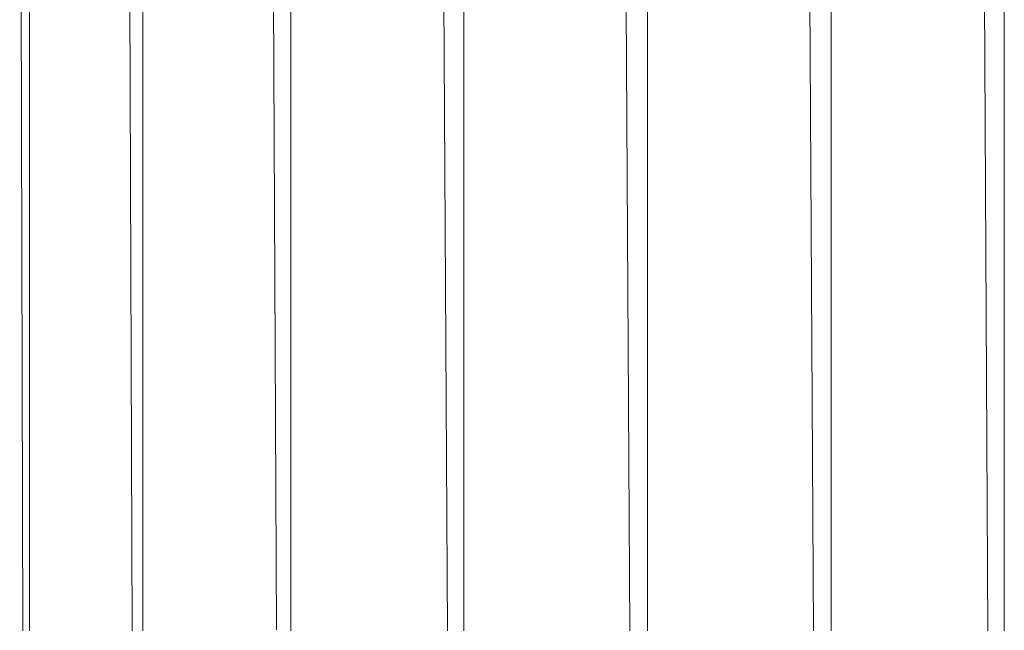
# Model space of a CAD drawing. Units: inches. Extents: x 12 to 6732, y 7 to 4759.
# Drawn here: x 3010 to 3072, y 1891 to 1929 of the extents above; entities that cross this region are included whole.
import ezdxf

# ---------------------------------------------------------------- set-up
doc = ezdxf.new("R2010")
doc.units = ezdxf.units.IN
doc.header["$MEASUREMENT"] = 0

# ---------------------------------------------------------------- blocks, each defined once
blk = doc.blocks.new('7_DWG-538013-North')
at = {"lineweight": 9}
for p, q in [((-3641.448, 270), (-3641.256, 186)), ((-3640.831, 270), (-3640.831, 186)), ((-3634.663, 248.048), (-3634.438, 186)), ((-3633.762, 244.5), (-3633.762, 186)), ((-3625.64, 231.733), (-3625.424, 186.062)), ((-3624.541, 230.873), (-3624.541, 186)), ((-3580.033, 230.761), (-3580.033, 186)), ((-3581.301, 229.896), (-3581.059, 186)), ((-3614.762, 186), (-3614.986, 226.203)), ((-3613.736, 186), (-3613.738, 225.88)), ((-3602.287, 186), (-3602.287, 225.634)), ((-3591.94, 186), (-3592.173, 225.641)), ((-3590.838, 186), (-3590.836, 225.905)), ((-3603.389, 186), (-3603.62, 225))]:
    blk.add_line(p, q, dxfattribs=at)

msp = doc.modelspace()

# ---------------------------------------------------------------- block references
at = {"lineweight": 9}
msp.add_blockref('7_DWG-538013-North', (6651.828, 1704.752), dxfattribs=at)

doc.saveas('drawing.dxf')
